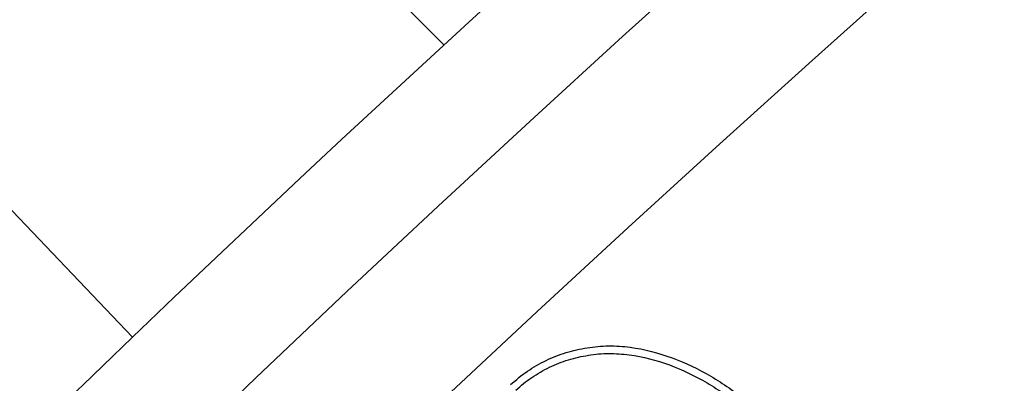
# Model space of a CAD drawing. Units: millimetres. Extents: x 0 to 420, y 0 to 297.
# Drawn here: x 73 to 77, y 244 to 245 of the extents above; entities that cross this region are included whole.
import ezdxf

# ---------------------------------------------------------------- set-up
doc = ezdxf.new("R2010")
doc.units = ezdxf.units.MM

msp = doc.modelspace()

# ---------------------------------------------------------------- linework, layer by layer
at = {"color": 7, "linetype": 'Continuous', "lineweight": 25}
msp.add_line((74.9180593472, 245.3440909602), (70.6203529298, 249.6417973776), dxfattribs=at)
at = {"color": 7, "linetype": 'Continuous', "lineweight": 25, "flags": 128}
msp.add_lwpolyline([(69.6555068341, 248.7327719294), (71.7699098756, 246.5124237366), (73.8436253782, 244.3348018338)], dxfattribs=at)
at = {"color": 7, "linetype": 'Continuous', "lineweight": 25}
for radius in [81.94434574946537, 68.99999999999999]:
    msp.add_circle((123.9705174634, 192.0489921569), radius, dxfattribs=at)
at = {"color": 8, "linetype": 'Continuous', "lineweight": 18}
for radius in [81.94244309851123, 72.037246357525, 71.53793549555928]:
    msp.add_circle((123.9705174634, 192.0489921569), radius, dxfattribs=at)
for radius, start, end in [(81.12355923848382, 95.6108051695, 174.3891948305), (80.72304678078238, 95.6108051695, 174.3891948305), (69.50000000000139, 311.3114333415, 309.2684452615)]:
    msp.add_arc((123.9705174634, 192.0489921569), radius, start, end, dxfattribs=at)
at = {"color": 7, "linetype": 'Continuous', "lineweight": 25}
for radius, start, end in [(68.89999999999995, 29.4311950829, 209.4311950829), (72.43280474819625, 113.7076485227, 133.7923514774), (63.19999999999998, 105.8986381842, 143.3697517191), (68.09999999999997, 125.4708611832, 143.3915289827), (68.043783666119, 125.5187544306, 143.3436357352), (72.43280474819547, 133.7923514774, 136.2076485227)]:
    msp.add_arc((123.9705174634, 192.0489921569), radius, start, end, dxfattribs=at)
at = {"color": 8, "linetype": 'Continuous', "lineweight": 18}
msp.add_open_spline([(105.7541686860125, 252.8656988693097), (104.509607412543, 252.4686038771117), (102.0118143151179, 251.6716474301471), (98.35714148705856, 250.1808654333971), (94.77734441922328, 248.4727232983527), (91.29982393517852, 246.532085513164), (87.94372236247746, 244.3739741402326), (84.7302174929995, 242.0087771536652), (81.67656321635073, 239.4525793093904), (78.80357470327206, 236.7178534843764), (76.1069100415183, 233.8356084340254), (74.47118382080563, 231.7865382761255), (73.65616328305354, 230.7655640807888)], degree=3, knots=[0, 0, 0, 0, 0.098928011147129, 0.1985452292729889, 0.2987007772189016, 0.3992385718080199, 0.4999999996207882, 0.6007596938353009, 0.7012966277028269, 0.8014521915198769, 0.9010711330613362, 0.9999999999999999, 0.9999999999999999, 0.9999999999999999, 0.9999999999999999], dxfattribs=at)
at = {"color": 7, "linetype": 'Continuous', "lineweight": 25}
for points, knots in [([(75.14806671217187, 244.1707916157934), (75.16687396391016, 244.1871978711859), (75.18593457551636, 244.2032026118956), (75.22674023354435, 244.230957907351), (75.24816288850603, 244.2432193753127), (75.29276745184671, 244.2649543161054), (75.31624429114767, 244.2742648237668), (75.3636657679456, 244.2886323963245), (75.38771933016162, 244.2940974991769), (75.43644592424758, 244.3019221090202), (75.46117588952758, 244.3042887547199), (75.51130411775878, 244.3044618510971), (75.53613990573294, 244.3028834094504), (75.61001309449716, 244.2935235803452), (75.65880198339306, 244.2804490219147), (75.75182462108333, 244.2460169004254), (75.79644794293324, 244.2248365590813), (75.88185310038365, 244.174409799249), (75.9227738383228, 244.1452064876645), (76.03948903328941, 244.0526021152943), (76.10925397186807, 243.9819432355256), (76.17688882755674, 243.908921957674)], [0, 0, 0, 0, 0.0624999999999946, 0.0624999999999946, 0.1249999999999892, 0.1249999999999892, 0.1874999999999838, 0.1874999999999838, 0.2499999999999784, 0.2499999999999784, 0.3124999999999729, 0.3124999999999729, 0.3749999999999675, 0.3749999999999675, 0.499999999999974, 0.499999999999974, 0.6249999999999805, 0.6249999999999805, 0.749999999999987, 0.749999999999987, 1, 1, 1, 1]), ([(75.16573118828227, 244.1513713238118), (75.1749428674957, 244.1594066403057), (75.1839168793282, 244.1672180915943), (75.20205335969725, 244.1818543123567), (75.21142042009714, 244.1887951765499), (75.24046889538019, 244.2085529183193), (75.26110135473029, 244.2203451626588), (75.30348560987169, 244.2409620231211), (75.32514779403094, 244.2495433815926), (75.3701740921366, 244.2631736262297), (75.3933843447443, 244.2684461174599), (75.42841826599822, 244.2740389271784), (75.44017137389578, 244.2755245210325), (75.46353207311085, 244.2775762021695), (75.47507955385949, 244.2781034684313), (75.49852780991709, 244.2781569649875), (75.5104660856365, 244.2777328251873), (75.53422288864436, 244.2762629228204), (75.54600454360008, 244.2751831915736), (75.6045930340153, 244.2677292364506), (75.65102762960935, 244.255328519813), (75.74104435135864, 244.2220314796454), (75.78470176891244, 244.20131806365), (75.84684232629476, 244.1645881014329), (75.86702287115065, 244.1514037284429), (75.90672843178969, 244.1235090907743), (75.92629379364641, 244.1089074450641), (75.98335782236282, 244.0636369176519), (76.01959164882192, 244.0308670174546), (76.07267068849386, 243.9798340466154), (76.09004349383164, 243.9625858292705), (76.12396434783278, 243.9274317693847), (76.14066260504774, 243.9094085713635), (76.15747918860083, 243.8912527425557)], [0.0004576015237602, 0.0004576015237602, 0.0004576015237602, 0.0004576015237602, 0.03125, 0.03125, 0.0625, 0.0625, 0.125, 0.125, 0.1875, 0.1875, 0.25, 0.25, 0.28125, 0.28125, 0.3125, 0.3125, 0.34375, 0.34375, 0.375, 0.375, 0.5, 0.5, 0.625, 0.625, 0.6875, 0.6875, 0.75, 0.75, 0.875, 0.875, 0.9375, 0.9375, 0.9998099427646905, 0.9998099427646905, 0.9998099427646905, 0.9998099427646905])]:
    msp.add_open_spline(points, degree=3, knots=knots, dxfattribs=at)

doc.saveas('drawing.dxf')
